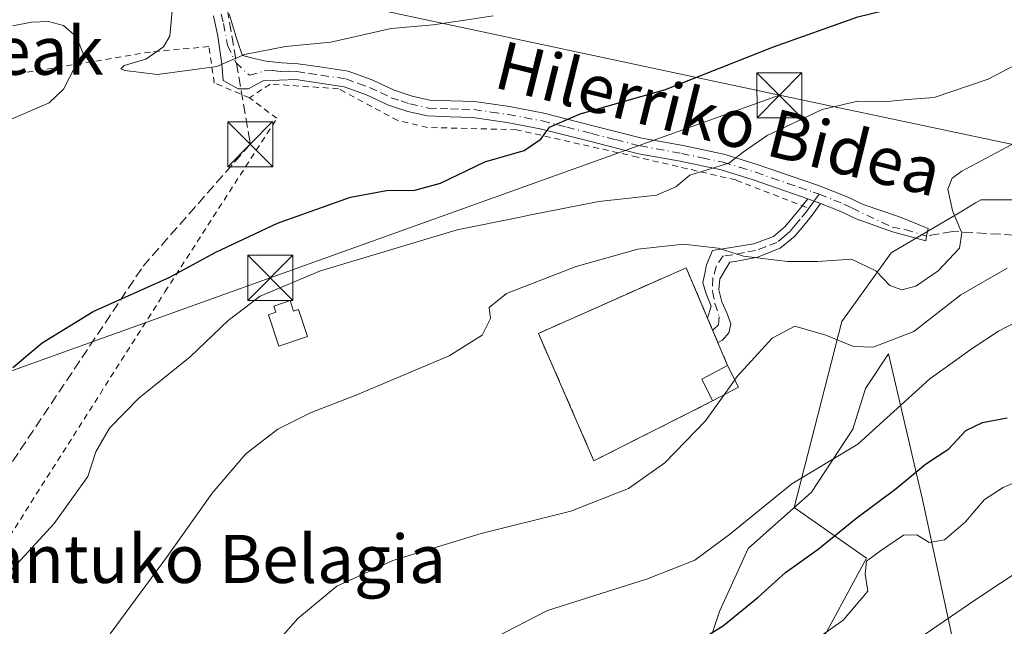
# Model space of a CAD drawing. Units: metres. Extents: x 610111 to 613541, y 4775590 to 4777959.
# Drawn here: x 612441 to 612605, y 4776835 to 4776936 of the extents above; entities that cross this region are included whole.
import ezdxf
from ezdxf.enums import TextEntityAlignment as Align

# ---------------------------------------------------------------- set-up
doc = ezdxf.new("R2010")
doc.units = ezdxf.units.M
doc.header["$MEASUREMENT"] = 0
for name, pattern in [('DGN Style 2', [1.6480167562047852, 0.988810053722871, -0.6592067024819142]), ('DGN Style 3', [2.307223458686699, 1.648016756204785, -0.6592067024819142]), ('DGN Style 4', [2.6384748266838614, 1.318413404963828, -0.6592067024819142, 0.001648016756204785, -0.6592067024819142])]:
    doc.linetypes.add(name, pattern=pattern)
for name, color, linetype, lineweight in [('Alambrada', 7, 'DGN Style 2', 0), ('Arbolado forestal CxS', 92, 'Continuous', 0), ('Camino Cxs', 7, 'Continuous', 0), ('Camino eje', 30, 'DGN Style 4', 13), ('Cementerio Cxs', 135, 'Continuous', 0), ('Conducción de hidrocarburos lineal', 6, 'DGN Style 3', 0), ('Curva de nivel maestra', 30, 'Continuous', 30), ('Curva de nivel normal', 30, 'Continuous', 0), ('Depósito de agua Cxs', 142, 'Continuous', 0), ('Edificación Cxs', 1, 'Continuous', 13), ('Espacio natural protegido', 121, 'Continuous', 13), ('Espacio natural protegido CxS', 121, 'Continuous', 0), ('Muro lineal', 1, 'DGN Style 3', 13), ('Núcleo urbano CxS', 7, 'Continuous', 0), ('Parque de atracciones CxS', 135, 'Continuous', 0), ('Pista pavimentada Cxs', 135, 'Continuous', 0), ('Pista pavimentada eje', 135, 'DGN Style 4', 0), ('Prado CxS', 92, 'Continuous', 0), ('Senda', 7, 'DGN Style 3', 0), ('Tendido', 6, 'Continuous', 0), ('Texto cartográfico', 7, 'Continuous', 0), ('Torre de tendido puntual', 7, 'Continuous', 0)]:
    doc.layers.add(name, color=color, linetype=linetype, lineweight=lineweight)
doc.styles.add('Style-Arial', font='txt')

# ---------------------------------------------------------------- blocks, each defined once
blk = doc.blocks.new('*U15')
at = {"layer": 'Arbolado forestal CxS', "color": 92, "linetype": 'Continuous', "lineweight": 0}
blk.add_polyline3d([(612573.8179000001, 4776830.7523, 179.5967999999993), (612582.2185000004, 4776846.352299999, 178.4070000000065), (612570.2185000004, 4776854.7521, 170.5467000000062), (612578.1536999998, 4776885.7163, 163.1465999999928), (612586.3214999996, 4776897.156300001, 159.2026999999944), (612598.2084999997, 4776904.1601, 159.9701000000059), (612600.4003, 4776905.451900001, 160.3709999999992), (612601.2862999998, 4776905.974099999, 160.536300000007), (612619.2575000003, 4776905.973900001, 164.6508000000031)], dxfattribs=at)
blk = doc.blocks.new('*U33')
at = {"layer": 'Prado CxS', "color": 92, "linetype": 'Continuous', "lineweight": 0}
blk.add_polyline3d([(612619.2575000003, 4776905.973900001, 164.6508000000031), (612601.2862999998, 4776905.974099999, 160.536300000007), (612600.4003, 4776905.451900001, 160.3709999999992), (612598.2084999997, 4776904.1601, 159.9701000000059), (612586.3214999996, 4776897.156300001, 159.2026999999944), (612578.1536999998, 4776885.7163, 163.1465999999928), (612570.2185000004, 4776854.7521, 170.5467000000062), (612582.2185000004, 4776846.352299999, 178.4070000000065), (612573.8179000001, 4776830.7523, 179.5967999999993)], dxfattribs=at)
blk.add_polyline3d([(612556.6201, 4776872.5001, 164.2143999999971), (612560.9600999998, 4776874.790100001, 164.8234999999986), (612559.1201, 4776878.4101, 164.0038999999961), (612552.2500999998, 4776894.670100001, 160.8368000000046), (612527.6501000002, 4776883.7501, 160.7783999999956), (612536.8901000004, 4776862.5601, 163.6549999999988)], close=True, dxfattribs=at)
blk = doc.blocks.new('5TTEND')
at = {"layer": 'Parque de atracciones CxS', "color": 7, "linetype": 'Continuous', "lineweight": 0}
for p, q in [((-0.375, 0.3754), (0.375, -0.3746)), ((0.3720000000000001, 0.3784000000000001), (-0.3720000000000001, -0.3776))]:
    blk.add_line(p, q, dxfattribs=at)
at = {"layer": 'Parque de atracciones CxS', "color": 7, "linetype": 'Continuous', "lineweight": 0, "flags": 128}
blk.add_lwpolyline([(-0.375, -0.3746), (0.375, -0.3746), (0.375, 0.3754), (-0.375, 0.3754), (-0.3720000000000001, -0.3776)], dxfattribs=at)

msp = doc.modelspace()

# ---------------------------------------------------------------- linework, layer by layer
at = {"layer": 'Alambrada', "color": 7, "linetype": 'DGN Style 2', "lineweight": 0}
for points in [[(612479.5701000001, 4776922.950099999, 145.6242999999959), (612473.7200999996, 4776925.4001, 146.215200000006), (612472.8101000005, 4776931.470100001, 149.8689000000013), (612463.0900999998, 4776930.5601, 148.0510999999969), (612437.2600999996, 4776926.3101, 145.4792000000016), (612394.0100999996, 4776920.7601, 146.7939999999944), (612382.1700999998, 4776917.360099999, 144.9876999999979), (612380.8300999999, 4776912.5101, 145.7537000000011)], [(612572.2401000002, 4776904.710100001, 157.6714000000065), (612560.4700999996, 4776909.270099999, 155.9348000000027), (612544.1401000004, 4776913.0701, 152.6738000000041), (612524.0100999996, 4776917.630100001, 149.675900000002), (612509.1901000004, 4776918.0101, 147.9232000000047), (612504.2600999996, 4776919.1501, 147.5666999999958), (612494.3800999997, 4776924.460100001, 146.868100000007), (612482.9901000002, 4776925.220100001, 145.9882000000071), (612479.5701000001, 4776922.950099999, 145.6242999999959)], [(612400.1401000004, 4776819.640100001, 159.2116999999998), (612403.6001000004, 4776819.2601, 157.9630999999936), (612403.9801000003, 4776816.220100001, 157.5773000000045), (612413.1001000004, 4776810.520099999, 156.4281000000046), (612434.3701, 4776841.670100001, 154.4299000000028), (612465.5100999996, 4776890.6601, 150.7094999999972), (612484.1300999997, 4776919.530099999, 146.1889999999985), (612479.5701000001, 4776922.950099999, 145.6242999999959)]]:
    msp.add_polyline3d(points, dxfattribs=at)
at = {"layer": 'Arbolado forestal CxS', "color": 92, "linetype": 'Continuous', "lineweight": 0}
msp.add_polyline3d([(612605.3901000004, 4776953.114499999, 145.3044999999984), (612605.4151, 4776952.8651, 145.2519000000029), (612605.6105000004, 4776950.9067, 145.5630999999994), (612603.4945, 4776942.9945, 148.5383000000002), (612643.2585000005, 4776929.716700001, 161.7749999999942), (612657.3885000005, 4776907.7777, 173.9109000000026), (612648.6514999997, 4776904.354499999, 172.7881999999954), (612636.7877000002, 4776903.275699999, 170.6916999999958), (612619.2575000003, 4776905.973900001, 164.6508000000031), (612601.2862999998, 4776905.974099999, 160.536300000007), (612600.4003, 4776905.451900001, 160.3709999999992), (612598.2084999997, 4776904.1601, 159.9701000000059), (612586.3214999996, 4776897.156300001, 159.2026999999944), (612578.1536999998, 4776885.7163, 163.1465999999928), (612570.2185000004, 4776854.7521, 170.5467000000062), (612582.2185000004, 4776846.352299999, 178.4070000000065), (612573.8179000001, 4776830.7523, 179.5967999999993), (612530.8982999995, 4776817.9945, 173.3574999999983)], dxfattribs=at)
at = {"layer": 'Camino Cxs', "color": 7, "linetype": 'Continuous', "lineweight": 0, "extrusion": (0.06279842224096137, 0.07849968967062307, 0.9949342475187302), "elevation": 413610.8673497662, "flags": 128}
msp.add_lwpolyline([(2505728.396261878, -4091981.959631321), (2505728.396261878, -4091983.479608538)], dxfattribs=at)
at = {"layer": 'Camino Cxs', "color": 7, "linetype": 'Continuous', "lineweight": 0, "extrusion": (-0.1721075800518507, 0.06392567253977217, 0.983001774809707), "elevation": 200093.3218731302, "flags": 128}
msp.add_lwpolyline([(-4691282.046238547, -1070473.244875277), (-4691282.046238547, -1070470.965959184)], dxfattribs=at)
at = {"layer": 'Camino Cxs', "color": 7, "linetype": 'Continuous', "lineweight": 0}
msp.add_polyline3d([(612574.5900999998, 4776905.380100001, 157.8462), (612573.1801000005, 4776903.4001, 158.0267000000022), (612572.0800999999, 4776902.040100001, 158.1883999999991), (612570.3101000005, 4776899.9001, 158.724000000002), (612567.9001000002, 4776897.9001, 159.2480000000069), (612564.1001000004, 4776896.450099999, 160.1926999999996), (612560.3800999997, 4776895.7301, 160.6435999999958), (612559.4901000002, 4776895.620100001, 160.6766999999963), (612558.6601, 4776894.220100001, 161.1477000000014), (612557.8400999998, 4776892.8201, 161.5397999999986), (612557.6601, 4776890.970100001, 162.045299999998), (612558.1601, 4776888.9801, 162.6434000000008), (612559.0100999996, 4776887.1501, 163.175900000002), (612559.6901000004, 4776885.3301, 163.5668000000005), (612559.3300999999, 4776883.8201, 163.8154000000068), (612558.2901, 4776882.640100001, 163.9321999999956), (612557.5201000003, 4776882.210100001, 163.9538999999932), (612555.8000999996, 4776886.270099999, 163.1828999999998), (612556.3701, 4776888.270099999, 162.8350000000064), (612555.5601000005, 4776890.3101, 162.3965999999928), (612555.0201000003, 4776892.2401, 162.0240999999951), (612555.3201000001, 4776893.700099999, 161.508600000001), (612555.6101000002, 4776895.1501, 160.9799000000057), (612556.6085000001, 4776897.5507, 160.1021999999939), (612563.4700999996, 4776898.640100001, 159.2811999999976), (612566.7500999998, 4776899.880100001, 158.6809000000067), (612568.7001, 4776901.5101, 158.2148000000016), (612570.3300999999, 4776903.470100001, 157.8028000000049), (612571.4101, 4776904.8101, 157.6040999999968), (612572.4901000002, 4776906.1601, 157.4278000000049)], close=True, dxfattribs=at)
for points in [[(612555.7997000003, 4776886.27, 163.1828999999998), (612556.3701, 4776888.270099999, 162.8350000000064), (612555.5601000005, 4776890.3101, 162.3965999999928), (612555.0201000003, 4776892.2401, 162.0240999999951), (612555.3201000001, 4776893.700099999, 161.508600000001), (612555.6101000002, 4776895.1501, 160.9799000000057), (612556.6085000001, 4776897.5507, 160.1021999999939), (612563.4700999996, 4776898.640100001, 159.2811999999976), (612566.7500999998, 4776899.880100001, 158.6809000000067), (612568.7001, 4776901.5101, 158.2148000000016), (612570.3300999999, 4776903.470100001, 157.8028000000049), (612571.4101, 4776904.8101, 157.6040999999968), (612571.5454000002, 4776904.9792, 157.5806000000011)], [(612574.5900999998, 4776905.380100001, 157.8462), (612573.1801000005, 4776903.4001, 158.0267000000022), (612572.0800999999, 4776902.040100001, 158.1883999999991), (612570.3101000005, 4776899.9001, 158.724000000002), (612567.9001000002, 4776897.9001, 159.2480000000069), (612564.1001000004, 4776896.450099999, 160.1926999999996), (612560.3800999997, 4776895.7301, 160.6435999999958), (612559.4901000002, 4776895.620100001, 160.6766999999963), (612558.6601, 4776894.220100001, 161.1477000000014), (612557.8400999998, 4776892.8201, 161.5397999999986), (612557.6601, 4776890.970100001, 162.045299999998), (612558.1601, 4776888.9801, 162.6434000000008), (612559.0100999996, 4776887.1501, 163.175900000002), (612559.6901000004, 4776885.3301, 163.5668000000005), (612559.3300999999, 4776883.8201, 163.8154000000068), (612558.2901, 4776882.640100001, 163.9321999999956), (612557.5201000003, 4776882.210100001, 163.9538999999932), (612555.7997000003, 4776886.27, 163.1828999999998)]]:
    msp.add_polyline3d(points, dxfattribs=at)
at = {"layer": 'Camino eje', "color": 30, "linetype": 'DGN Style 4', "lineweight": 13}
msp.add_polyline3d([(612574.3790999996, 4776906.892100001, 157.5148999999947), (612573.5401, 4776905.770099999, 157.6318000000028), (612572.8350999998, 4776904.780099999, 157.7213000000047), (612572.2950999998, 4776904.1051, 157.7832999999955), (612571.2050999999, 4776902.755100001, 157.9799999999959), (612570.3901000004, 4776901.7751, 158.1992999999929), (612569.5050999997, 4776900.7051, 158.4728000000032), (612568.5301000001, 4776899.890100001, 158.6797999999981), (612567.3251, 4776898.890100001, 158.9587000000029), (612565.4250999996, 4776898.165100001, 159.3203999999969), (612563.7851, 4776897.545100001, 159.6842999999935), (612561.9250999996, 4776897.1851, 159.9936000000016), (612559.9824999999, 4776896.817500001, 160.2167000000045), (612558.3687000005, 4776896.623500001, 160.3274999999994), (612557.1980999997, 4776894.888900001, 160.9048999999941), (612556.6898999996, 4776892.915899999, 161.5871000000043), (612556.6001000004, 4776890.7335, 162.1889999999985), (612557.0186999999, 4776888.730699999, 162.6824000000051), (612557.7361000003, 4776886.5185, 163.1913000000059), (612557.6164999995, 4776885.1731, 163.4195000000036), (612556.6498999996, 4776884.263900001, 163.4893000000011)], dxfattribs=at)
at = {"layer": 'Cementerio Cxs', "color": 135, "linetype": 'Continuous', "lineweight": 0, "extrusion": (-0.08343388163942224, 0.1974864852351574, 0.9767486245416694), "elevation": 892421.9604107313, "flags": 128}
msp.add_lwpolyline([(-2423298.713777157, -4065104.360046803), (-2423298.713777157, -4065095.624474684)], dxfattribs=at)
at = {"layer": 'Cementerio Cxs', "color": 135, "linetype": 'Continuous', "lineweight": 0, "extrusion": (-0.09772336157466413, 0.1922600917630774, 0.9764661805294643), "elevation": 858702.9163964529, "flags": 128}
msp.add_lwpolyline([(-2710537.95889557, -3887082.366312685), (-2710537.95889557, -3887078.207655498)], dxfattribs=at)
at = {"layer": 'Cementerio Cxs', "color": 135, "linetype": 'Continuous', "lineweight": 0, "extrusion": (0.03544171823052485, 0.01870081446468324, 0.9991967594759431), "elevation": 111207.4814177134, "flags": 128}
msp.add_lwpolyline([(3938954.587904333, -2768760.258342343), (3938954.587904333, -2768755.347290496)], dxfattribs=at)
at = {"layer": 'Cementerio Cxs', "color": 135, "linetype": 'Continuous', "lineweight": 0}
msp.add_polyline3d([(612556.6201, 4776872.5001, 166.1493999999948), (612536.8901000004, 4776862.5601, 164.1754999999976), (612527.6501000002, 4776883.7501, 161.0865999999951), (612552.2500999998, 4776894.670100001, 161.4603000000061), (612559.1201, 4776878.4101, 165.0556999999972), (612560.9600999998, 4776874.790100001, 165.9526000000042)], close=True, dxfattribs=at)
msp.add_polyline3d([(612556.6201, 4776872.5001, 166.1493999999948), (612536.8901000004, 4776862.5601, 164.1754999999976), (612527.6501000002, 4776883.7501, 161.0865999999951), (612552.2500999998, 4776894.670100001, 161.4603000000061), (612555.7994999997, 4776886.269900001, 163.1828999999998)], dxfattribs=at)
at = {"layer": 'Conducción de hidrocarburos lineal', "color": 6, "linetype": 'DGN Style 3', "lineweight": 0}
msp.add_polyline3d([(612401.6853999998, 4776804.896299999, 155.4551999999967), (612461.869, 4776894.926999999, 149.1831999999995), (612479.3679999998, 4776914.843, 146.4844000000012), (612479.6969999997, 4776915.217, 146.4513000000006), (612479.6140000002, 4776915.708000001, 146.3874000000069), (612473.8080000002, 4776949.890000001, 144.1823000000004), (612473.7249999996, 4776950.380999999, 144.170100000003), (612474.2149999999, 4776950.467, 144.1762000000017), (612483.3389999997, 4776952.063999999, 144.1971000000049), (612513.9009999996, 4776957.412000001, 144.616399999999), (612538.2740000002, 4776961.666999999, 144.5157000000036), (612578.5039999997, 4776968.668, 145.1232000000018), (612603.2259999998, 4776972.971000001, 145.5273000000016), (612630.0089999996, 4776976.823000001, 145.5546000000031), (612643.3810000002, 4776978.155999999, 147.4217999999964), (612653.0999999996, 4776979.415999999, 149.4872000000032), (612654.6830000002, 4776979.620999999, 148.7231999999931), (612664.216, 4776980.414000001, 145.7932000000001), (612681.483, 4776981.556, 145.8185999999987), (612698.1830000002, 4776981.913000001, 145.8263000000006), (612713.2410000004, 4776982.284, 145.8481000000029), (612748.6100000005, 4776984.180000001, 149.2109999999957)], dxfattribs=at)
at = {"layer": 'Curva de nivel maestra', "color": 30, "linetype": 'Continuous', "lineweight": 30, "flags": 128}
for points, elevation in [([(612440.2199999997, 4776878.0701), (612445.0800000001, 4776882.190099999), (612453.5499999998, 4776887.370100001), (612466.2999999998, 4776893.0801), (612473.9800000006, 4776897.2401), (612484.2300000006, 4776902.0601), (612496.3799999999, 4776906.4001), (612502.3700000001, 4776907.540100001), (612507.0800000001, 4776907.5601), (612511.3399999999, 4776908.7601), (612518.7400000002, 4776912.280099999), (612525.2999999998, 4776914.200099999), (612528.0300000003, 4776916.0601), (612529.4800000006, 4776918.0601), (612534.5899999999, 4776920.300100001), (612548.79, 4776924.340100001), (612566.7599999999, 4776931.450099999), (612580.8099999996, 4776936.440099999), (612589.4400000004, 4776938.520099999), (612600.4600000001, 4776940.3301), (612614.6900000004, 4776945.4801)], 150), ([(612547.6600000003, 4776828.4301), (612558.4299999997, 4776835.130100001), (612564.2300000006, 4776839.840100001), (612568.7800000003, 4776843.9801), (612574.2000000002, 4776847.850099999), (612580.4000000004, 4776852.9001), (612587.1600000003, 4776857.940099999), (612592.0499999998, 4776861.960100001), (612595.9199999999, 4776864.520099999), (612598.7599999999, 4776867.5701), (612601.5300000003, 4776868.940099999), (612605.6200000001, 4776869.6801)], 175)]:
    msp.add_lwpolyline(points, dxfattribs=dict(at, elevation=elevation))
at = {"layer": 'Curva de nivel normal', "color": 30, "linetype": 'Continuous', "lineweight": 0, "flags": 128}
for points, elevation in [([(612520.1399999997, 4776936.609999999), (612515.8099999996, 4776935.92), (612510.1399999997, 4776935.060000001), (612503.1399999997, 4776934.449999999), (612493.0899999999, 4776932.220000001), (612485.5800000001, 4776931.470000001), (612478.7599999999, 4776930.17), (612474.1500000004, 4776928.180000001), (612464.29, 4776926.84), (612458.8399999999, 4776927.460000001), (612458.1699999999, 4776927.76), (612458.7199999997, 4776928.300000001), (612462.3200000003, 4776929.4), (612465.2699999996, 4776931.4), (612466.3399999999, 4776933.220000001), (612466.9600000001, 4776940.529999999)], 145), ([(612440.1799999997, 4776934.939999999), (612443.2800000003, 4776935.529999999), (612446.1100000005, 4776935.640000001), (612448.6500000004, 4776934.970000001), (612450.8099999996, 4776933.08), (612451.9299999997, 4776930.140000001), (612451.4699999997, 4776928.350000001), (612450.6200000001, 4776928.289999999), (612448.5999999996, 4776924.359999999), (612446.2599999999, 4776922.08), (612428.3200000003, 4776914.4)], 145), ([(612431.5999999996, 4776835.300000001), (612447.0800000001, 4776852.119999999), (612452.6900000004, 4776859.92), (612454.0099999999, 4776864.029999999), (612456.2599999999, 4776867.980000001), (612461.1600000003, 4776872.960000001), (612469.7000000002, 4776879.84), (612476.04, 4776885.890000001), (612481.3499999996, 4776889.949999999), (612491.3799999999, 4776894.180000001), (612514.1399999997, 4776900.960000001), (612524.6281000003, 4776903.101500001), (612526.0899999999, 4776903.4), (612537.7199999997, 4776905.67), (612547.2699999996, 4776906.76), (612550.5199999996, 4776908.15), (612552.8200000003, 4776910.060000001), (612559.3300000001, 4776912.060000001), (612561.9199999999, 4776914.060000001), (612565.7199999997, 4776916.689999999), (612574.8899999997, 4776921), (612580.8200000003, 4776922.380000001), (612585.7199999997, 4776922.310000001), (612589.0800000001, 4776922.680000001), (612593.5, 4776923), (612602.5099999999, 4776926.060000001), (612612.7599999999, 4776931.41)], 155), ([(612456.4000000004, 4776833.77), (612465.75, 4776846.439999999), (612473.3600000005, 4776857.17), (612478.9800000006, 4776863.720000001), (612484.29, 4776867.789999999), (612489.8200000003, 4776870.600000001), (612497.1500000004, 4776873.4), (612512.8099999996, 4776880.02), (612518.3099999996, 4776883.460000001), (612519.6500000004, 4776886.210000001), (612519.4500000002, 4776888.060000001), (612522.3099999996, 4776890.359999999), (612533.9199999999, 4776894.890000001), (612544.1699999999, 4776897.77), (612551.7800000003, 4776898.600000001), (612557.5599999996, 4776897.949999999), (612561.7599999999, 4776896.600000001), (612569.1200000001, 4776895.689999999), (612574.1100000005, 4776895.720000001), (612579.7199999997, 4776896.100000001), (612583.7999999998, 4776894.180000001), (612586.1299999999, 4776891.720000001), (612588.1299999999, 4776891.01), (612590.4600000001, 4776891.619999999), (612594.1900000004, 4776894.140000001), (612597.7400000002, 4776897.91), (612598.0999999996, 4776900.480000001), (612596.9917000001, 4776903.101500001), (612596.54, 4776904.17), (612595.7699999996, 4776907.75), (612596.4699999997, 4776909.58), (612598.0999999996, 4776910.730000001), (612608.0899999999, 4776916.060000001)], 160), ([(612560.3305000003, 4776876.0285), (612560.6600000003, 4776876.49), (612566.5300000003, 4776882.970000001), (612570.3200000003, 4776884.939999999), (612575.4699999997, 4776883.460000001), (612580.0499999998, 4776881.539999999), (612583.3700000001, 4776881.449999999), (612590.1299999999, 4776884.060000001), (612597.9100000003, 4776890.17), (612605.6500000004, 4776894.57)], 165), ([(612608.3600000005, 4776886.27), (612604.1900000004, 4776884.119999999), (612599.7999999998, 4776881.24), (612592.7999999998, 4776876.199999999), (612580.7999999998, 4776865.300000001), (612569.8099999996, 4776858.710000001), (612559.4400000004, 4776850.289999999), (612553.6900000004, 4776845.99), (612545.7800000003, 4776842.9), (612529.1699999999, 4776837.640000001), (612520.3402000006, 4776833.104900001)], 170), ([(612558.5317000002, 4776873.5087), (612560.3305000003, 4776876.0285)], 165), ([(612483.1900000004, 4776831.26), (612487.6200000001, 4776836.279999999), (612494.1299999999, 4776841.680000001), (612503.4400000004, 4776845.939999999), (612518.1399999997, 4776850.439999999), (612533.0199999996, 4776854.140000001), (612542.6600000003, 4776857.949999999), (612548.6900000004, 4776862.180000001), (612555.4699999997, 4776869.220000001), (612558.5317000002, 4776873.5087)], 165), ([(612568.2100000001, 4776828.810000001), (612578.3300000001, 4776836.029999999), (612582.4800000006, 4776840.869999999), (612582.0199999996, 4776843.66), (612582.2300000006, 4776845.859999999), (612584.5499999998, 4776847.57), (612588.3799999999, 4776850.16), (612590.6299999999, 4776850.24), (612592.6900000004, 4776848.960000001), (612595.2400000002, 4776849.41), (612598.6799999997, 4776852.32), (612601.9000000004, 4776856.109999999), (612604.9699999997, 4776858.08), (612610.3099999996, 4776860.380000001)], 180), ([(612574.9400000004, 4776821.99), (612600.2400000002, 4776839.33), (612613.0800000001, 4776847.869999999)], 185)]:
    msp.add_lwpolyline(points, dxfattribs=dict(at, elevation=elevation))
at = {"layer": 'Depósito de agua Cxs', "color": 142, "linetype": 'Continuous', "lineweight": 0, "elevation": 158.7936000000045, "flags": 128}
msp.add_lwpolyline([(612486.3300999999, 4776889.190099999), (612486.9200999998, 4776887.460100001), (612487.7100999998, 4776887.720100001), (612489.2200999996, 4776883.220100001), (612484.4801000003, 4776881.620100001), (612482.7200999996, 4776886.8301), (612483.9600999998, 4776887.2501), (612483.6201, 4776888.2601)], close=True, dxfattribs=at)
at = {"layer": 'Depósito de agua Cxs', "color": 142, "linetype": 'Continuous', "lineweight": 0}
msp.add_polyline3d([(612486.3300999999, 4776889.190099999, 157.0019000000029), (612486.9200999998, 4776887.460100001, 157.9201999999932), (612487.7100999998, 4776887.720100001, 157.9765000000043), (612489.2200999996, 4776883.220100001, 158.7936000000045), (612484.4801000003, 4776881.620100001, 158.398000000001), (612482.7200999996, 4776886.8301, 156.8144999999931), (612483.9600999998, 4776887.2501, 157.0702000000019), (612483.6201, 4776888.2601, 156.7152999999962), (612486.3300999999, 4776889.190099999, 157.0019000000029)], dxfattribs=at)
at = {"layer": 'Edificación Cxs', "color": 1, "linetype": 'Continuous', "lineweight": 13, "extrusion": (-0.2163018925713686, 0.2653741829983283, 0.9395690683861478), "elevation": 1135317.589603439, "flags": 128}
msp.add_lwpolyline([(-3492830.164501821, -3115273.332362474), (-3492831.075323517, -3115277.553949371), (-3492835.836259584, -3115276.526958468)], dxfattribs=at)
at = {"layer": 'Edificación Cxs', "color": 1, "linetype": 'Continuous', "lineweight": 13, "extrusion": (-0.09772336157466413, 0.1922600917630774, 0.9764661805294643), "elevation": 858702.9163964529, "flags": 128}
msp.add_lwpolyline([(-2710537.95889557, -3887082.366312685), (-2710537.95889557, -3887078.207655498)], dxfattribs=at)
at = {"layer": 'Edificación Cxs', "color": 1, "linetype": 'Continuous', "lineweight": 13, "extrusion": (0.03544171823052485, 0.01870081446468324, 0.9991967594759431), "elevation": 111207.4814177134, "flags": 128}
msp.add_lwpolyline([(3938954.587904333, -2768760.258342343), (3938954.587904333, -2768755.347290496)], dxfattribs=at)
at = {"layer": 'Edificación Cxs', "color": 1, "linetype": 'Continuous', "lineweight": 13}
msp.add_3dface([(612560.9600999998, 4776874.790100001, 166.1493999999948), (612556.6201, 4776872.5001, 166.1493999999948), (612554.8201000001, 4776876.1501, 166.1493999999948), (612559.1201, 4776878.4101, 166.1493999999948)], dxfattribs=at)
at = {"layer": 'Espacio natural protegido', "color": 121, "linetype": 'Continuous', "lineweight": 13, "flags": 128}
msp.add_lwpolyline([(612555.5058000004, 4776830.685400002), (612557.8047999993, 4776837.4784), (612562.5558000001, 4776847.9294), (612573.1139000005, 4776857.334400001), (612579.9758999998, 4776867.785299998), (612582.0878999997, 4776874.578299999), (612585.9268999987, 4776880.325300002), (612591.5400999995, 4776856.080399999), (612600.8872999983, 4776812.8885)], dxfattribs=at)
at = {"layer": 'Espacio natural protegido CxS', "color": 121, "linetype": 'Continuous', "lineweight": 0, "flags": 128}
msp.add_lwpolyline([(612555.5058000013, 4776830.685400001), (612557.8048000003, 4776837.478399999), (612562.5558000009, 4776847.9294), (612573.1139000012, 4776857.3344), (612579.9759000007, 4776867.785299999), (612582.0879000005, 4776874.578299998), (612585.9268999995, 4776880.325300001), (612591.5401000003, 4776856.080399998), (612600.8872999991, 4776812.888499999)], dxfattribs=at)
at = {"layer": 'Muro lineal', "color": 1, "linetype": 'DGN Style 3', "lineweight": 13}
msp.add_polyline3d([(612559.1201, 4776878.4101, 165.0556999999972), (612552.2500999998, 4776894.670100001, 161.4603000000061), (612527.6501000002, 4776883.7501, 161.0865999999951), (612536.8901000004, 4776862.5601, 164.1754999999976), (612556.6201, 4776872.5001, 166.1493999999948)], dxfattribs=at)
at = {"layer": 'Núcleo urbano CxS', "color": 7, "linetype": 'Continuous', "lineweight": 0}
msp.add_polyline3d([(612556.6201, 4776872.5001, 164.2143999999971), (612536.8901000004, 4776862.5601, 163.6549999999988), (612527.6501000002, 4776883.7501, 160.7783999999956), (612552.2500999998, 4776894.670100001, 160.8368000000046), (612559.1201, 4776878.4101, 164.0038999999961), (612560.9600999998, 4776874.790100001, 164.8234999999986)], close=True, dxfattribs=at)
msp.add_polyline3d([(612536.8901000004, 4776862.5601, 163.6549999999988), (612556.6201, 4776872.5001, 164.2143999999971), (612560.9600999998, 4776874.790100001, 164.8234999999986), (612559.1201, 4776878.4101, 164.0038999999961), (612552.2500999998, 4776894.670100001, 160.8368000000046), (612527.6501000002, 4776883.7501, 160.7783999999956), (612536.8901000004, 4776862.5601, 163.6549999999988)], dxfattribs=at)
at = {"layer": 'Pista pavimentada Cxs', "color": 135, "linetype": 'Continuous', "lineweight": 0, "extrusion": (-0.1721075800518507, 0.06392567253977217, 0.983001774809707), "elevation": 200093.3218731302, "flags": 128}
msp.add_lwpolyline([(-4691282.046238547, -1070473.244875277), (-4691282.046238547, -1070470.965959184)], dxfattribs=at)
at = {"layer": 'Pista pavimentada Cxs', "color": 135, "linetype": 'Continuous', "lineweight": 0}
for points in [[(612476.2001, 4776936.920100001, 146.9253000000026), (612477.3300999999, 4776933.0101, 147.2097999999969), (612477.8701, 4776931.5101, 146.9174999999959), (612478.4101, 4776930.0001, 146.4937999999966), (612480.3601000002, 4776929.4801, 146.614499999996), (612482.3201000001, 4776929.040100001, 146.7229999999981), (612484.9801000003, 4776928.780099999, 146.9376999999949), (612487.6501000002, 4776928.620100001, 147.2189000000071), (612491.6901000004, 4776928.020099999, 147.116200000004), (612495.9801000003, 4776927.370100001, 147.0874999999942), (612500.0701000001, 4776925.870100001, 147.085699999996), (612503.6601, 4776924.190099999, 147.3510999999999), (612506.6201, 4776923.2301, 147.4567999999999), (612509.5601000005, 4776922.5601, 147.6616999999969), (612513.0800999999, 4776922.420100001, 147.8331000000035), (612516.9901000002, 4776922.3101, 148.2826000000059), (612522.8201000001, 4776921.4901, 149.2161999999953), (612528.5401, 4776920.4001, 149.5694999999978), (612536.7801000001, 4776918.300100001, 150.8751000000047), (612544.8501000004, 4776916.2401, 152.1051000000007), (612551.7200999996, 4776914.9901, 153.3736999999965), (612558.7100999998, 4776913.530099999, 154.5887999999977), (612564.1901000004, 4776911.8101, 155.7820999999967), (612569.5201000003, 4776909.950099999, 156.7329999999929), (612574.2600999996, 4776908.370100001, 157.3396999999968), (612579.0100999996, 4776906.4801, 158.7480000000069), (612581.6901000004, 4776905.190099999, 160.2578000000067), (612587.7226999998, 4776903.1187, 162.7583000000013), (612592.4852999998, 4776901.2137, 169.1257999999943), (612592.2207000004, 4776899.943700001, 166.6490999999951), (612592.1149000004, 4776899.1501, 165.2550999999949), (612586.5585000003, 4776900.6317, 161.9701000000059), (612580.5401, 4776902.800100001, 160.0513000000064), (612577.9501, 4776904.040100001, 158.7494000000006), (612574.5900999998, 4776905.380100001, 157.8462), (612572.4901000002, 4776906.1601, 157.4278000000049), (612568.6700999998, 4776907.440099999, 156.8885000000009), (612563.3601000002, 4776909.280099999, 156.2244000000064), (612558.0401, 4776910.960100001, 155.1953000000067), (612551.2100999998, 4776912.380100001, 153.9735999999975), (612544.2801000001, 4776913.640100001, 152.5789999999979), (612536.1300999997, 4776915.7301, 151.2814000000071), (612527.9600999998, 4776917.800100001, 150.0387999999948), (612522.3901000004, 4776918.860099999, 149.4124000000011), (612516.7600999996, 4776919.6601, 148.5316000000021), (612512.9901000002, 4776919.7601, 148.0948999999964), (612509.2100999998, 4776919.920100001, 147.8156000000017), (612505.9101, 4776920.670100001, 147.6416999999929), (612502.6801000005, 4776921.710100001, 147.6103000000003), (612499.0401, 4776923.420100001, 147.1671999999962), (612495.3201000001, 4776924.780099999, 146.9352000000072), (612487.2600999996, 4776926.0001, 146.7455999999947), (612481.8701, 4776925.780099999, 145.8947999999946), (612480.7701000003, 4776925.2301, 145.7771000000066), (612479.4184999998, 4776924.427100001, 145.6487999999954), (612477.6911000004, 4776924.4345, 145.5237999999954), (612475.1797000002, 4776925.842300001, 146.0109999999986), (612474.9845000004, 4776928.514900001, 146.8742999999959), (612474.3230999997, 4776933.211300001, 149.1790999999939), (612473.5954999998, 4776936.5847, 147.9352999999974)], [(612572.4901000002, 4776906.1601, 157.4278000000049), (612568.6700999998, 4776907.440099999, 156.8885000000009), (612563.3601000002, 4776909.280099999, 156.2244000000064), (612558.0401, 4776910.960100001, 155.1953000000067), (612551.2100999998, 4776912.380100001, 153.9735999999975), (612544.2801000001, 4776913.640100001, 152.5789999999979), (612536.1300999997, 4776915.7301, 151.2814000000071), (612527.9600999998, 4776917.800100001, 150.0387999999948), (612522.3901000004, 4776918.860099999, 149.4124000000011), (612516.7600999996, 4776919.6601, 148.5316000000021), (612512.9901000002, 4776919.7601, 148.0948999999964), (612509.2100999998, 4776919.920100001, 147.8156000000017), (612505.9101, 4776920.670100001, 147.6416999999929), (612502.6801000005, 4776921.710100001, 147.6103000000003), (612499.0401, 4776923.420100001, 147.1671999999962), (612495.3201000001, 4776924.780099999, 146.9352000000072), (612487.2600999996, 4776926.0001, 146.7455999999947), (612481.8701, 4776925.780099999, 145.8947999999946), (612480.7701000003, 4776925.2301, 145.7771000000066), (612479.4184999998, 4776924.427100001, 145.6487999999954), (612477.6911000004, 4776924.4345, 145.5237999999954), (612475.1797000002, 4776925.842300001, 146.0109999999986), (612474.9845000004, 4776928.514900001, 146.8742999999959), (612474.3230999997, 4776933.211300001, 149.1790999999939), (612473.5954999998, 4776936.5847, 147.9352999999974)], [(612476.2001, 4776936.920100001, 146.9253000000026), (612477.3300999999, 4776933.0101, 147.2097999999969), (612477.8701, 4776931.5101, 146.9174999999959), (612478.4101, 4776930.0001, 146.4937999999966), (612480.3601000002, 4776929.4801, 146.614499999996), (612482.3201000001, 4776929.040100001, 146.7229999999981), (612484.9801000003, 4776928.780099999, 146.9376999999949), (612487.6501000002, 4776928.620100001, 147.2189000000071), (612491.6901000004, 4776928.020099999, 147.116200000004), (612495.9801000003, 4776927.370100001, 147.0874999999942), (612500.0701000001, 4776925.870100001, 147.085699999996), (612503.6601, 4776924.190099999, 147.3510999999999), (612506.6201, 4776923.2301, 147.4567999999999), (612509.5601000005, 4776922.5601, 147.6616999999969), (612513.0800999999, 4776922.420100001, 147.8331000000035), (612516.9901000002, 4776922.3101, 148.2826000000059), (612522.8201000001, 4776921.4901, 149.2161999999953), (612528.5401, 4776920.4001, 149.5694999999978), (612536.7801000001, 4776918.300100001, 150.8751000000047), (612544.8501000004, 4776916.2401, 152.1051000000007), (612551.7200999996, 4776914.9901, 153.3736999999965), (612558.7100999998, 4776913.530099999, 154.5887999999977), (612564.1901000004, 4776911.8101, 155.7820999999967), (612569.5201000003, 4776909.950099999, 156.7329999999929), (612574.2600999996, 4776908.370100001, 157.3396999999968), (612579.0100999996, 4776906.4801, 158.7480000000069), (612581.6901000004, 4776905.190099999, 160.2578000000067), (612587.7226999998, 4776903.1187, 162.7583000000013), (612592.4852999998, 4776901.2137, 169.1257999999943), (612592.2207000004, 4776899.943700001, 166.6490999999951), (612592.1149000004, 4776899.1501, 165.2550999999949), (612586.5585000003, 4776900.6317, 161.9701000000059), (612580.5401, 4776902.800100001, 160.0513000000064), (612577.9501, 4776904.040100001, 158.7494000000006), (612574.5900999998, 4776905.380100001, 157.8462)]]:
    msp.add_polyline3d(points, dxfattribs=at)
at = {"layer": 'Pista pavimentada eje', "color": 135, "linetype": 'DGN Style 4', "lineweight": 0}
for points in [[(612473.3970999997, 4776942.140900001, 144.6923999999999), (612475.2490999997, 4776935.3279, 147.8028000000049), (612475.9379000004, 4776931.661499999, 147.928700000004), (612477.2943000002, 4776928.800100001, 146.0304000000033), (612479.5698999995, 4776926.6941, 145.7142000000022), (612482.0950999996, 4776927.4101, 146.0014999999985), (612483.4401000004, 4776927.465100001, 146.2388999999966), (612484.7701000003, 4776927.335100001, 146.4937000000064), (612486.1201, 4776927.390100001, 146.7715999999928), (612487.4550999999, 4776927.3101, 147.0249999999942), (612489.4700999996, 4776927.005100001, 147.0503999999928), (612491.4901000002, 4776926.7051, 147.0786999999982), (612495.6501000002, 4776926.075099999, 147.0240000000049), (612497.6951000001, 4776925.325099999, 147.0292999999947), (612499.5551000005, 4776924.645099999, 147.1457999999984), (612501.3501000004, 4776923.8051, 147.3533000000025), (612503.1700999998, 4776922.950099999, 147.5724999999948), (612504.7851, 4776922.4301, 147.6353999999992), (612506.2651000004, 4776921.950099999, 147.6343999999954), (612509.3850999996, 4776921.2401, 147.7479000000021), (612511.2751000002, 4776921.1601, 147.8399999999965), (612513.0351, 4776921.090100001, 147.9640000000072), (612514.9200999998, 4776921.040100001, 148.1814000000013), (612516.8750999998, 4776920.985099999, 148.4072000000015), (612519.7901, 4776920.575099999, 148.8717999999935), (612522.6051000003, 4776920.175100001, 149.3249000000069), (612528.2500999998, 4776919.100099999, 149.8092999999935), (612532.3701, 4776918.050100001, 150.520199999999), (612536.4550999999, 4776917.015100001, 151.1411999999982), (612540.4901000002, 4776915.985099999, 151.6723000000056), (612544.5651000004, 4776914.940099999, 152.3481000000029), (612551.4650999998, 4776913.6851, 153.674199999994), (612554.8800999997, 4776912.975099999, 154.2716999999975), (612558.3750999998, 4776912.245100001, 154.8828999999969), (612561.1151000002, 4776911.3851, 155.4756999999954), (612563.7751000002, 4776910.545100001, 155.9916999999987), (612566.4401000004, 4776909.6151, 156.4176000000007), (612569.0950999996, 4776908.6951, 156.7967000000062), (612571.0050999997, 4776908.0551, 157.0360999999975), (612573.3750999998, 4776907.265100001, 157.328800000003), (612574.3790999996, 4776906.892100001, 157.5148999999947)], [(612574.3790999996, 4776906.892100001, 157.5148999999947), (612576.8000999996, 4776905.9301, 158.0148999999947), (612578.4801000003, 4776905.2601, 158.7280000000028), (612579.8201000001, 4776904.6151, 159.4692000000068), (612586.5028999997, 4776901.428099999, 161.9480999999942), (612588.6857000003, 4776901.031300001, 163.5409999999974), (612592.2207000004, 4776899.943700001, 166.6490999999951)]]:
    msp.add_polyline3d(points, dxfattribs=at)
at = {"layer": 'Prado CxS', "color": 92, "linetype": 'Continuous', "lineweight": 0}
for points in [[(612605.3901000004, 4776953.114499999, 145.3044999999984), (612605.4151, 4776952.8651, 145.2519000000029), (612605.6105000004, 4776950.9067, 145.5630999999994), (612603.4945, 4776942.9945, 148.5383000000002), (612643.2585000005, 4776929.716700001, 161.7749999999942), (612657.3885000005, 4776907.7777, 173.9109000000026), (612648.6514999997, 4776904.354499999, 172.7881999999954), (612636.7877000002, 4776903.275699999, 170.6916999999958), (612619.2575000003, 4776905.973900001, 164.6508000000031), (612601.2862999998, 4776905.974099999, 160.536300000007), (612600.4003, 4776905.451900001, 160.3709999999992), (612598.2084999997, 4776904.1601, 159.9701000000059), (612586.3214999996, 4776897.156300001, 159.2026999999944), (612578.1536999998, 4776885.7163, 163.1465999999928), (612570.2185000004, 4776854.7521, 170.5467000000062), (612582.2185000004, 4776846.352299999, 178.4070000000065), (612573.8179000001, 4776830.7523, 179.5967999999993), (612530.8982999995, 4776817.9945, 173.3574999999983)], [(612536.8901000004, 4776862.5601, 163.6549999999988), (612556.6201, 4776872.5001, 164.2143999999971), (612560.9600999998, 4776874.790100001, 164.8234999999986), (612559.1201, 4776878.4101, 164.0038999999961), (612552.2500999998, 4776894.670100001, 160.8368000000046), (612527.6501000002, 4776883.7501, 160.7783999999956), (612536.8901000004, 4776862.5601, 163.6549999999988)]]:
    msp.add_polyline3d(points, dxfattribs=at)
at = {"layer": 'Senda', "color": 7, "linetype": 'DGN Style 3', "lineweight": 0}
msp.add_polyline3d([(612752.6901000004, 4776877.4001, 198.420299999998), (612747.6482999995, 4776879.7371, 197.6503999999986), (612740.6366999998, 4776884.499500001, 196.7562999999936), (612735.0805000003, 4776887.0131, 195.7881999999954), (612725.9523, 4776890.717300001, 194.0360999999975), (612711.6649000002, 4776894.421499999, 192.8227000000043), (612694.5991000002, 4776899.183900001, 185.7474999999977), (612687.1601, 4776900.0001, 184.9204000000027), (612680.6700999998, 4776895.970100001, 187.3193000000028), (612674.0888999999, 4776894.765900001, 191.1257999999943), (612668.5113000004, 4776894.692700001, 193.8745000000054), (612645.7993000001, 4776896.739499999, 179.5893000000069), (612633.7884999998, 4776899.033500001, 173.0862999999954), (612621.7313000001, 4776898.908500001, 173.4287999999942), (612611.4430999998, 4776899.835700001, 175.800900000002), (612596.5875000004, 4776900.7027, 168.0521000000008), (612592.2207000004, 4776899.943700001, 166.6490999999951)], dxfattribs=at)
at = {"layer": 'Tendido', "color": 6, "linetype": 'Continuous', "lineweight": 0, "extrusion": (-0.1007276885736195, 0.02154729909241064, 0.9946806757228362), "elevation": 41380.62073355504, "flags": 128}
msp.add_lwpolyline([(-4799379.618677485, -398178.7445621154), (-4799379.618677484, -398094.2887837216)], dxfattribs=at)
at = {"layer": 'Tendido', "color": 6, "linetype": 'Continuous', "lineweight": 0}
for points in [[(611646.1018000003, 4776491.806500001, 134.664300000004), (611741.8378, 4776548.772100001, 136.0126000000018), (611833.7807, 4776603.805600001, 136.2421000000031), (611957.8706, 4776669.8192, 134.6214999999938), (612105.9129999997, 4776747.507999999, 141.729800000001), (612196.6500000004, 4776788.939999999, 145.7939000000042), (612339.8683000002, 4776841.516000001, 148.3785000000062), (612483.04, 4776892.99, 155.3254000000015), (612567.7400000002, 4776923.369999999, 154.1768000000011)], [(612567.7400000002, 4776923.369999999, 154.1768000000011), (612709.4600000001, 4776893.433900001, 192.1944999999978), (612773.0399000002, 4776880.292300001, 198.2281999999977), (612852.7320999998, 4776864.065099999, 184.7822000000015), (612936.9900000002, 4776897.869999999, 154.2326999999932)]]:
    msp.add_polyline3d(points, dxfattribs=at)

# ---------------------------------------------------------------- block references
at = {"layer": 'Arbolado forestal CxS', "color": 92, "linetype": 'Continuous', "lineweight": 0}
msp.add_blockref('*U15', (0, 0), dxfattribs=at)
at = {"layer": 'Prado CxS', "color": 92, "linetype": 'Continuous', "lineweight": 0}
msp.add_blockref('*U33', (0, 0), dxfattribs=at)
at = {"layer": 'Torre de tendido puntual', "color": 7, "linetype": 'Continuous', "lineweight": 0, "xscale": 10, "yscale": 10, "zscale": 10}
for p in [(612567.7400000002, 4776923.369999999, 154.1768000000011), (612479.6969999997, 4776915.217, 146.4513000000006), (612483.04, 4776892.99, 155.3254000000015)]:
    msp.add_blockref('5TTEND', p, dxfattribs=at)

# ---------------------------------------------------------------- texts
at = {"layer": 'Texto cartográfico', "color": 7, "linetype": 'Continuous', "lineweight": 0, "style": 'Style-Arial'}
for s, p in [('Baratzeak', (612429.7013865856, 4776930.780149999)), ('Kanposantuko Belagia', (612454.9004841466, 4776846.220150001))]:
    msp.add_text(s, height=8, dxfattribs=at).set_placement(p, align=Align.MIDDLE_CENTER)
msp.add_text('Hilerriko Bidea', height=8, rotation=346.0123959298478, dxfattribs=at).set_placement((612557.6428004302, 4776919.476475504), align=Align.MIDDLE_CENTER)

doc.saveas('drawing.dxf')
